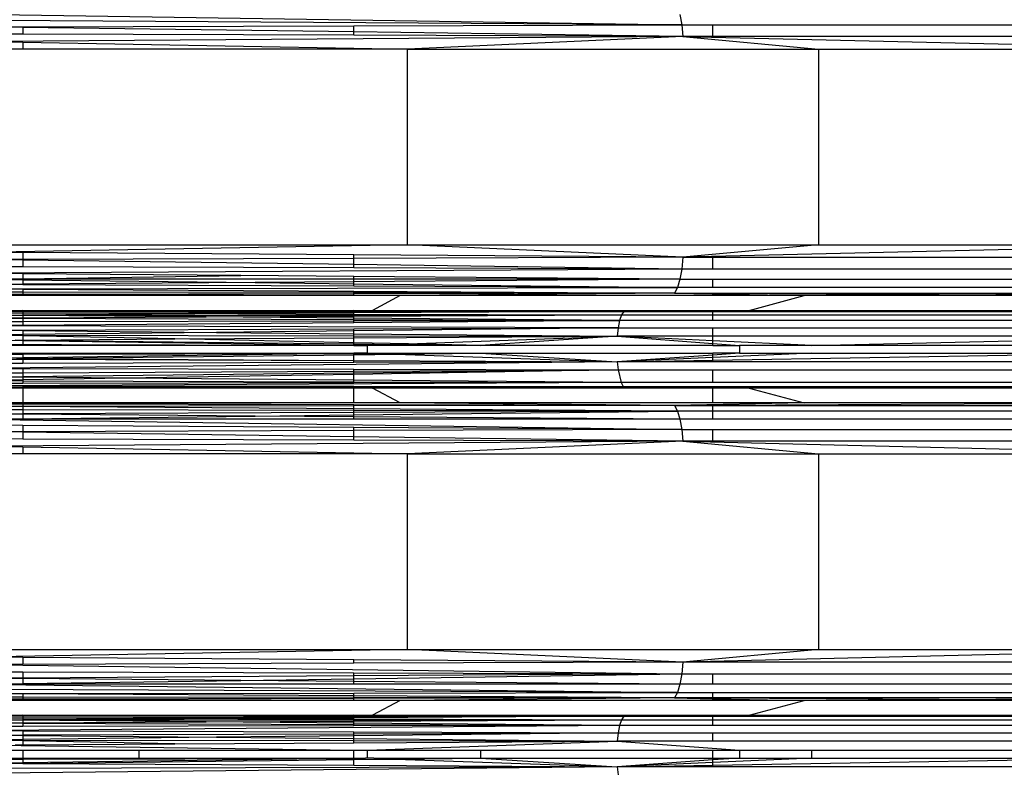
# Model space of a CAD drawing. Units: millimetres. Extents: x 46178 to 55066, y 24450 to 31759.
# Drawn here: x 51047 to 51162, y 27593 to 27681 of the extents above; entities that cross this region are included whole.
import ezdxf

# ---------------------------------------------------------------- set-up
doc = ezdxf.new("R2010")
doc.units = ezdxf.units.MM
doc.layers.add('Strefa bezpieczna', color=8, linetype='Continuous')
doc.dimstyles.get("Standard").update_dxf_attribs({"dimtxt": 180, "dimasz": 200, "dimexe": 0.18, "dimexo": 0.0625, "dimgap": 200, "dimtad": 0, "dimtih": 1, "dimtoh": 1, "dimlfac": 0.001, "dimzin": 0, "dimdsep": 46, "dimtxsty": 'Standard', "dimcen": 0.09, "dimse1": 1, "dimse2": 1, "dimadec": 0, "dimazin": 0, "dimtfac": 1, "dimtdec": 4, "dimtofl": 0, "dimtmove": 0, "dimatfit": 3, "dimfxl": 0, "dimtolj": 1, "dimtzin": 0, "dimarcsym": 0})

# ---------------------------------------------------------------- blocks, each defined once
blk = doc.blocks.new('*D1')
at = {"layer": 'Defpoints', "color": 0}
for p in [(55065.94, 31640.75), (55065.94, 29409.8), (47819.3, 27329.8)]:
    blk.add_point(p, dxfattribs=at)
at = {"layer": 'Strefa bezpieczna', "color": 0, "lineweight": -2}
for p, q in [((48019.3, 31640.75), (50972.62, 31640.75)), ((54865.94, 31640.75), (51912.62, 31640.75))]:
    blk.add_line(p, q, dxfattribs=at)
at = {"layer": 'Strefa bezpieczna', "color": 0}
for points in [[(48019.3, 31674.09), (48019.3, 31607.42), (47819.3, 31640.75)], [(54865.94, 31674.09), (54865.94, 31607.42), (55065.94, 31640.75)]]:
    blk.add_solid(points, dxfattribs=at)
at = {"layer": 'Strefa bezpieczna', "color": 0, "insert": (51442.62, 31640.75), "char_height": 180, "attachment_point": 5}
blk.add_mtext('\\A1;7.25', dxfattribs=at)
blk = doc.blocks.new('*D2')
at = {"layer": 'Defpoints', "color": 0}
for p in [(53565.94, 30962.83), (53565.94, 28909.8), (49315.3, 26826.77)]:
    blk.add_point(p, dxfattribs=at)
at = {"layer": 'Strefa bezpieczna', "color": 0, "lineweight": -2}
for p, q in [((49515.3, 30962.83), (50970.62, 30962.83)), ((53365.94, 30962.83), (51910.62, 30962.83))]:
    blk.add_line(p, q, dxfattribs=at)
at = {"layer": 'Strefa bezpieczna', "color": 0}
for points in [[(49515.3, 30996.17), (49515.3, 30929.5), (49315.3, 30962.83)], [(53365.94, 30996.17), (53365.94, 30929.5), (53565.94, 30962.83)]]:
    blk.add_solid(points, dxfattribs=at)
at = {"layer": 'Strefa bezpieczna', "color": 0, "insert": (51440.62, 30962.83), "char_height": 180, "attachment_point": 5}
blk.add_mtext('\\A1;4.25', dxfattribs=at)

msp = doc.modelspace()

# ---------------------------------------------------------------- linework, layer by layer
for p, q in [((51042.936, 27681.727), (51124.277, 27680.524)), ((51124.277, 27680.524), (51042.936, 27681.03)), ((51124.054, 27681.727), (51124.277, 27680.524)), ((51042.936, 27680.26), (51047.256, 27680.274)), ((51047.256, 27680.201), (51042.936, 27680.26)), ((51047.256, 27680.274), (51085.956, 27680.399)), ((51047.256, 27680.274), (51047.256, 27680.201)), ((51047.256, 27680.201), (51047.256, 27679.417)), ((51085.956, 27679.672), (51047.256, 27680.201)), ((51085.956, 27680.399), (51124.277, 27680.524)), ((51085.956, 27679.672), (51085.956, 27680.399)), ((51085.956, 27679.282), (51085.956, 27679.672)), ((51124.417, 27679.147), (51085.956, 27679.672)), ((51124.277, 27680.524), (51124.417, 27679.147)), ((51124.277, 27680.524), (51127.916, 27680.524)), ((51127.916, 27679.147), (51127.916, 27680.524)), ((51127.916, 27680.524), (51167.784, 27680.524)), ((51047.256, 27679.417), (51042.936, 27679.432)), ((51124.417, 27679.147), (51042.936, 27678.566)), ((51042.936, 27678.566), (51047.256, 27678.488)), ((51085.956, 27679.282), (51047.256, 27679.417)), ((51047.256, 27678.488), (51047.256, 27677.68)), ((51047.256, 27678.488), (51085.956, 27677.793)), ((51124.417, 27679.147), (51085.956, 27679.282)), ((51124.417, 27679.147), (51092.213, 27677.68)), ((51124.417, 27679.147), (51185.943, 27677.68)), ((51124.417, 27679.147), (51140.277, 27677.68)), ((51127.916, 27679.147), (51124.417, 27679.147)), ((51167.784, 27679.147), (51127.916, 27679.147)), ((51047.256, 27677.68), (51042.936, 27677.68)), ((51085.956, 27677.68), (51047.256, 27677.68)), ((51085.956, 27677.68), (51085.956, 27677.793)), ((51085.956, 27677.793), (51092.213, 27677.68)), ((51092.213, 27677.68), (51085.956, 27677.68)), ((51092.213, 27677.68), (51140.277, 27677.68)), ((51092.213, 27654.812), (51092.213, 27677.68)), ((51140.277, 27677.68), (51185.943, 27677.68)), ((51140.277, 27677.68), (51140.277, 27654.812)), ((51042.936, 27654.812), (51092.213, 27654.812)), ((51092.213, 27654.812), (51042.936, 27653.926)), ((51092.213, 27654.812), (51140.277, 27654.812)), ((51124.417, 27653.346), (51092.213, 27654.812)), ((51185.943, 27654.812), (51124.417, 27653.346)), ((51140.277, 27654.812), (51124.417, 27653.346)), ((51140.277, 27654.812), (51185.943, 27654.812)), ((51047.256, 27653.896), (51042.936, 27653.926)), ((51047.256, 27653.896), (51047.256, 27653.075)), ((51085.956, 27653.62), (51047.256, 27653.896)), ((51085.956, 27653.211), (51047.256, 27653.075)), ((51085.956, 27653.211), (51085.956, 27653.62)), ((51124.417, 27653.346), (51085.956, 27653.62)), ((51124.417, 27653.346), (51085.956, 27653.211)), ((51085.956, 27652.483), (51085.956, 27653.211)), ((51124.417, 27653.346), (51124.277, 27651.969)), ((51124.417, 27653.346), (51127.916, 27653.346)), ((51127.916, 27651.969), (51127.916, 27653.346)), ((51127.916, 27653.346), (51167.784, 27653.346)), ((51047.256, 27653.075), (51042.936, 27653.06)), ((51047.256, 27653.002), (51042.936, 27653.06)), ((51047.256, 27652.219), (51042.936, 27652.233)), ((51047.256, 27653.075), (51047.256, 27653.002)), ((51047.256, 27653.002), (51047.256, 27652.219)), ((51085.956, 27652.483), (51047.256, 27653.002)), ((51085.956, 27652.093), (51047.256, 27652.219)), ((51085.956, 27652.093), (51085.956, 27652.483)), ((51124.277, 27651.969), (51085.956, 27652.483)), ((51124.277, 27651.969), (51085.956, 27652.093)), ((51124.277, 27651.969), (51042.936, 27651.462)), ((51047.256, 27651.425), (51042.936, 27651.462)), ((51042.936, 27650.766), (51047.256, 27650.829)), ((51047.256, 27651.425), (51047.256, 27650.829)), ((51072.732, 27651.206), (51047.256, 27651.425)), ((51047.256, 27650.829), (51072.732, 27651.206)), ((51047.256, 27650.829), (51047.256, 27650.766)), ((51085.956, 27651.093), (51072.732, 27651.206)), ((51124.054, 27650.766), (51085.956, 27651.093)), ((51085.956, 27650.766), (51085.956, 27651.093)), ((51124.277, 27651.969), (51124.054, 27650.766)), ((51127.916, 27651.969), (51124.277, 27651.969)), ((51167.784, 27651.969), (51127.916, 27651.969)), ((51047.256, 27650.766), (51042.936, 27650.766)), ((51042.936, 27650.766), (51047.256, 27650.714)), ((51047.256, 27650.191), (51042.936, 27650.158)), ((51047.256, 27650.14), (51042.936, 27650.158)), ((51042.936, 27649.654), (51123.761, 27649.81)), ((51085.956, 27650.766), (51047.256, 27650.766)), ((51047.256, 27650.766), (51047.256, 27650.714)), ((51047.256, 27650.714), (51047.256, 27650.191)), ((51047.256, 27650.714), (51074.383, 27650.394)), ((51074.383, 27650.394), (51047.256, 27650.191)), ((51047.256, 27650.191), (51047.256, 27650.14)), ((51085.956, 27649.973), (51047.256, 27650.14)), ((51085.956, 27650.48), (51074.383, 27650.394)), ((51074.383, 27650.394), (51085.956, 27650.257)), ((51124.054, 27650.766), (51085.956, 27650.48)), ((51085.956, 27650.48), (51085.956, 27650.766)), ((51124.054, 27650.766), (51085.956, 27650.766)), ((51085.956, 27650.257), (51085.956, 27650.48)), ((51085.956, 27649.973), (51085.956, 27650.257)), ((51085.956, 27650.257), (51123.761, 27649.81)), ((51123.761, 27649.81), (51085.956, 27649.973)), ((51123.761, 27649.81), (51123.416, 27649.16)), ((51124.054, 27650.766), (51123.761, 27649.81)), ((51127.916, 27649.81), (51123.761, 27649.81)), ((51124.054, 27650.766), (51127.916, 27650.766)), ((51127.916, 27649.81), (51127.916, 27650.766)), ((51127.916, 27650.766), (51167.784, 27650.766)), ((51167.784, 27649.81), (51127.916, 27649.81)), ((51042.936, 27649.654), (51047.256, 27649.628)), ((51047.256, 27649.258), (51042.936, 27649.264)), ((51047.256, 27648.983), (51042.936, 27648.996)), ((51047.256, 27648.856), (51042.936, 27648.856)), ((51047.256, 27649.628), (51047.256, 27649.258)), ((51047.256, 27649.628), (51085.956, 27649.39)), ((51047.256, 27649.258), (51047.256, 27648.983)), ((51085.956, 27649.208), (51047.256, 27649.258)), ((51085.956, 27649.084), (51047.256, 27648.983)), ((51047.256, 27648.983), (51047.256, 27648.856)), ((51085.956, 27648.856), (51047.256, 27648.983)), ((51085.956, 27648.856), (51047.256, 27648.856)), ((51085.956, 27649.208), (51085.956, 27649.39)), ((51085.956, 27649.39), (51123.416, 27649.16)), ((51085.956, 27649.084), (51085.956, 27649.208)), ((51123.416, 27649.16), (51085.956, 27649.208)), ((51123.416, 27649.16), (51085.956, 27649.084)), ((51085.956, 27648.856), (51085.956, 27649.084)), ((51091.352, 27648.856), (51085.956, 27648.856)), ((51091.352, 27648.856), (51088.11, 27647.136)), ((51123.416, 27649.16), (51091.352, 27648.856)), ((51127.916, 27648.856), (51091.352, 27648.856)), ((51123.416, 27649.16), (51127.916, 27649.16)), ((51123.416, 27649.16), (51127.916, 27649.07)), ((51127.916, 27649.07), (51127.916, 27649.16)), ((51127.916, 27649.16), (51167.784, 27649.16)), ((51127.916, 27649.16), (51160.975, 27648.97)), ((51127.916, 27648.856), (51127.916, 27649.07)), ((51127.916, 27649.07), (51138.576, 27648.856)), ((51138.576, 27648.856), (51127.916, 27648.856)), ((51132.172, 27647.136), (51138.576, 27648.856)), ((51160.975, 27648.97), (51138.576, 27648.856)), ((51167.784, 27648.856), (51138.576, 27648.856)), ((51167.784, 27649.005), (51160.975, 27648.97)), ((51160.975, 27648.97), (51167.784, 27648.936)), ((51042.936, 27647.136), (51047.256, 27647.136)), ((51042.936, 27647.041), (51047.256, 27647.05)), ((51042.936, 27646.857), (51047.256, 27646.842)), ((51042.936, 27646.589), (51047.256, 27646.59)), ((51047.256, 27646.552), (51042.936, 27646.589)), ((51042.936, 27646.243), (51047.256, 27646.264)), ((51042.936, 27646.243), (51047.256, 27646.226)), ((51047.256, 27647.136), (51085.956, 27647.136)), ((51068.092, 27647.094), (51047.256, 27647.136)), ((51047.256, 27647.136), (51047.256, 27647.05)), ((51068.092, 27647.094), (51047.256, 27647.05)), ((51047.256, 27647.05), (51085.956, 27647.023)), ((51047.256, 27647.05), (51047.256, 27646.842)), ((51047.256, 27646.842), (51085.956, 27646.946)), ((51047.256, 27646.842), (51072.373, 27646.756)), ((51047.256, 27646.842), (51047.256, 27646.59)), ((51072.373, 27646.756), (51047.256, 27646.59)), ((51047.256, 27646.59), (51085.956, 27646.596)), ((51047.256, 27646.59), (51047.256, 27646.552)), ((51068.656, 27646.367), (51047.256, 27646.552)), ((51047.256, 27646.552), (51047.256, 27646.264)), ((51047.256, 27646.264), (51068.656, 27646.367)), ((51047.256, 27646.264), (51047.256, 27646.226)), ((51047.256, 27646.226), (51085.956, 27646.073)), ((51047.256, 27646.226), (51047.256, 27645.834)), ((51085.956, 27647.136), (51068.092, 27647.094)), ((51085.956, 27647.064), (51068.092, 27647.094)), ((51068.656, 27646.367), (51085.956, 27646.45)), ((51085.956, 27646.218), (51068.656, 27646.367)), ((51085.956, 27646.832), (51072.373, 27646.756)), ((51072.373, 27646.756), (51085.956, 27646.709)), ((51085.956, 27647.136), (51088.11, 27647.136)), ((51085.956, 27647.064), (51085.956, 27647.136)), ((51117.489, 27647.011), (51085.956, 27647.064)), ((51085.956, 27647.023), (51085.956, 27647.064)), ((51085.956, 27647.023), (51117.489, 27647.011)), ((51085.956, 27646.946), (51085.956, 27647.023)), ((51085.956, 27646.946), (51117.489, 27647.011)), ((51117.489, 27647.011), (51085.956, 27646.832)), ((51085.956, 27646.832), (51085.956, 27646.946)), ((51085.956, 27646.709), (51085.956, 27646.832)), ((51085.956, 27646.709), (51117.232, 27646.601)), ((51085.956, 27646.596), (51085.956, 27646.709)), ((51085.956, 27646.596), (51117.232, 27646.601)), ((51085.956, 27646.45), (51117.232, 27646.601)), ((51085.956, 27646.45), (51085.956, 27646.596)), ((51085.956, 27646.218), (51085.956, 27646.45)), ((51088.11, 27647.136), (51117.489, 27647.011)), ((51088.11, 27647.136), (51127.916, 27647.136)), ((51117.232, 27646.601), (51117.012, 27645.95)), ((51117.489, 27647.011), (51117.232, 27646.601)), ((51117.232, 27646.601), (51127.916, 27646.601)), ((51127.916, 27647.1), (51117.489, 27647.011)), ((51117.489, 27647.011), (51127.916, 27647.011)), ((51127.916, 27647.136), (51132.172, 27647.136)), ((51132.172, 27647.136), (51127.916, 27647.1)), ((51127.916, 27647.1), (51127.916, 27647.136)), ((51127.916, 27647.011), (51127.916, 27647.1)), ((51127.916, 27646.601), (51127.916, 27647.011)), ((51127.916, 27647.011), (51167.784, 27647.011)), ((51127.916, 27645.95), (51127.916, 27646.601)), ((51127.916, 27646.601), (51167.784, 27646.601)), ((51132.172, 27647.136), (51167.784, 27647.136)), ((51042.936, 27645.827), (51047.256, 27645.834)), ((51047.256, 27645.384), (51042.936, 27645.349)), ((51116.842, 27645.1), (51042.936, 27645.349)), ((51047.256, 27645.834), (51085.956, 27645.898)), ((51047.256, 27645.834), (51047.256, 27645.384)), ((51085.956, 27645.698), (51047.256, 27645.384)), ((51085.956, 27646.073), (51085.956, 27646.218)), ((51117.012, 27645.95), (51085.956, 27646.218)), ((51085.956, 27646.073), (51117.012, 27645.95)), ((51085.956, 27645.898), (51085.956, 27646.073)), ((51117.012, 27645.95), (51085.956, 27645.698)), ((51085.956, 27645.898), (51117.012, 27645.95)), ((51085.956, 27645.698), (51085.956, 27645.898)), ((51085.956, 27644.983), (51116.842, 27645.1)), ((51116.842, 27645.1), (51085.956, 27644.746)), ((51116.842, 27645.1), (51116.736, 27644.111)), ((51117.012, 27645.95), (51116.842, 27645.1)), ((51116.842, 27645.1), (51127.916, 27645.1)), ((51127.916, 27645.95), (51117.012, 27645.95)), ((51167.784, 27645.95), (51127.916, 27645.95)), ((51127.916, 27644.111), (51127.916, 27645.1)), ((51127.916, 27645.1), (51167.784, 27645.1)), ((51042.936, 27644.82), (51047.256, 27644.836)), ((51042.936, 27644.82), (51047.256, 27644.779)), ((51047.256, 27644.302), (51042.936, 27644.252)), ((51042.936, 27644.252), (51047.256, 27644.244)), ((51047.256, 27644.162), (51042.936, 27644.252)), ((51047.256, 27644.836), (51085.956, 27644.983)), ((51047.256, 27644.836), (51047.256, 27644.779)), ((51047.256, 27644.779), (51069.874, 27644.561)), ((51047.256, 27644.779), (51047.256, 27644.302)), ((51069.874, 27644.561), (51047.256, 27644.302)), ((51047.256, 27644.302), (51047.256, 27644.244)), ((51047.256, 27644.244), (51085.956, 27644.17)), ((51047.256, 27644.244), (51047.256, 27644.162)), ((51064.994, 27643.794), (51047.256, 27644.162)), ((51047.256, 27644.162), (51047.256, 27643.668)), ((51064.994, 27643.794), (51085.956, 27643.922)), ((51085.956, 27644.746), (51069.874, 27644.561)), ((51069.874, 27644.561), (51085.956, 27644.407)), ((51085.956, 27644.746), (51085.956, 27644.983)), ((51085.956, 27644.407), (51085.956, 27644.746)), ((51085.956, 27644.17), (51085.956, 27644.407)), ((51085.956, 27644.407), (51116.736, 27644.111)), ((51085.956, 27644.17), (51116.736, 27644.111)), ((51085.956, 27643.922), (51085.956, 27644.17)), ((51085.956, 27643.922), (51116.736, 27644.111)), ((51085.956, 27643.358), (51085.956, 27643.922)), ((51092.33, 27643.225), (51116.736, 27644.111)), ((51116.736, 27644.111), (51100.731, 27643.05)), ((51127.916, 27644.111), (51116.736, 27644.111)), ((51127.916, 27643.59), (51116.736, 27644.111)), ((51116.736, 27644.111), (51127.916, 27643.28)), ((51127.916, 27643.59), (51127.916, 27644.111)), ((51167.784, 27644.111), (51127.916, 27644.111)), ((51042.936, 27643.658), (51047.256, 27643.599)), ((51042.936, 27643.172), (51047.256, 27643.143)), ((51047.256, 27643.05), (51042.936, 27643.05)), ((51046.34, 27643.679), (51047.256, 27643.668)), ((51047.256, 27643.668), (51064.994, 27643.794)), ((51047.256, 27643.668), (51085.956, 27643.221)), ((51047.256, 27643.668), (51047.256, 27643.599)), ((51047.256, 27643.599), (51085.1, 27643.083)), ((51047.256, 27643.599), (51047.256, 27643.143)), ((51060.831, 27643.05), (51047.256, 27643.143)), ((51047.256, 27643.143), (51047.256, 27643.05)), ((51047.256, 27643.143), (51085.1, 27643.083)), ((51060.831, 27643.05), (51047.256, 27643.05)), ((51085.956, 27643.05), (51060.831, 27643.05)), ((51085.956, 27643.358), (51064.994, 27643.794)), ((51085.1, 27643.083), (51085.956, 27643.081)), ((51085.1, 27643.083), (51085.956, 27643.05)), ((51085.956, 27643.221), (51085.956, 27643.358)), ((51092.33, 27643.225), (51085.956, 27643.358)), ((51085.956, 27643.081), (51085.956, 27643.221)), ((51085.956, 27643.221), (51090.709, 27643.166)), ((51085.956, 27643.05), (51085.956, 27643.081)), ((51085.956, 27643.081), (51088.245, 27643.077)), ((51085.956, 27643.05), (51087.52, 27643.05)), ((51087.52, 27643.05), (51088.245, 27643.077)), ((51087.52, 27642.129), (51087.52, 27643.05)), ((51100.731, 27643.05), (51087.52, 27643.05)), ((51088.245, 27643.077), (51090.709, 27643.166)), ((51088.245, 27643.077), (51100.731, 27643.05)), ((51090.709, 27643.166), (51092.33, 27643.225)), ((51090.709, 27643.166), (51100.731, 27643.05)), ((51100.731, 27643.05), (51092.33, 27643.225)), ((51127.916, 27643.05), (51100.731, 27643.05)), ((51139.476, 27643.05), (51127.916, 27643.59)), ((51127.916, 27643.28), (51127.916, 27643.59)), ((51127.916, 27643.28), (51131.006, 27643.05)), ((51127.916, 27643.05), (51127.916, 27643.28)), ((51127.916, 27643.05), (51131.006, 27643.05)), ((51131.006, 27643.05), (51131.006, 27642.129)), ((51139.476, 27643.05), (51131.006, 27643.05)), ((51139.476, 27643.05), (51167.784, 27643.703)), ((51167.784, 27643.05), (51139.476, 27643.05)), ((51042.936, 27642.129), (51047.256, 27642.129)), ((51042.936, 27642.007), (51047.256, 27642.016)), ((51047.256, 27642.129), (51047.256, 27642.016)), ((51047.256, 27642.129), (51085.956, 27642.129)), ((51047.256, 27642.016), (51085.1, 27642.096)), ((51085.1, 27642.096), (51047.256, 27641.58)), ((51047.256, 27642.016), (51047.256, 27641.58)), ((51047.256, 27641.498), (51085.956, 27641.958)), ((51085.1, 27642.096), (51085.956, 27642.098)), ((51087.52, 27642.129), (51085.956, 27642.129)), ((51085.956, 27642.098), (51085.956, 27642.129)), ((51087.52, 27642.129), (51085.956, 27642.098)), ((51085.956, 27642.098), (51088.283, 27642.103)), ((51085.956, 27641.958), (51085.956, 27642.098)), ((51085.956, 27641.958), (51090.839, 27642.015)), ((51085.956, 27641.264), (51085.956, 27641.958)), ((51087.52, 27642.129), (51100.731, 27642.129)), ((51087.52, 27642.129), (51088.283, 27642.103)), ((51088.283, 27642.103), (51100.731, 27642.129)), ((51088.283, 27642.103), (51090.839, 27642.015)), ((51090.839, 27642.015), (51100.731, 27642.129)), ((51090.839, 27642.015), (51116.732, 27641.123)), ((51100.731, 27642.129), (51116.732, 27641.123)), ((51100.731, 27642.129), (51127.916, 27642.129)), ((51127.916, 27641.911), (51116.732, 27641.123)), ((51127.916, 27641.618), (51116.732, 27641.123)), ((51139.476, 27642.129), (51127.916, 27641.618)), ((51131.006, 27642.129), (51127.916, 27641.911)), ((51131.006, 27642.129), (51127.916, 27642.129)), ((51127.916, 27641.911), (51127.916, 27642.129)), ((51127.916, 27641.312), (51167.784, 27641.985)), ((51127.916, 27641.618), (51127.916, 27641.911)), ((51127.916, 27641.312), (51127.916, 27641.618)), ((51131.006, 27642.129), (51139.476, 27642.129)), ((51139.476, 27642.129), (51167.784, 27642.129)), ((51047.256, 27641.58), (51042.936, 27641.521)), ((51042.936, 27641.461), (51047.256, 27641.441)), ((51116.732, 27641.123), (51042.936, 27640.359)), ((51047.256, 27640.939), (51042.936, 27640.927)), ((51046.489, 27641.502), (51047.256, 27641.498)), ((51047.256, 27641.58), (51047.256, 27641.498)), ((51047.256, 27641.498), (51047.256, 27641.441)), ((51047.256, 27641.498), (51085.956, 27641.264)), ((51047.256, 27641.441), (51047.256, 27640.939)), ((51047.256, 27641.441), (51085.956, 27641.264)), ((51085.956, 27641.041), (51047.256, 27640.939)), ((51085.956, 27641.041), (51085.956, 27641.264)), ((51085.956, 27641.264), (51116.732, 27641.123)), ((51116.732, 27641.123), (51085.956, 27641.041)), ((51116.732, 27641.123), (51127.916, 27641.312)), ((51116.732, 27641.123), (51116.828, 27640.178)), ((51127.916, 27641.123), (51116.732, 27641.123)), ((51127.916, 27641.123), (51127.916, 27641.312)), ((51167.784, 27641.123), (51127.916, 27641.123)), ((51042.936, 27640.359), (51047.256, 27640.349)), ((51042.936, 27639.831), (51047.256, 27639.851)), ((51042.936, 27639.353), (51047.256, 27639.401)), ((51047.256, 27639.315), (51042.936, 27639.353)), ((51047.256, 27640.349), (51085.956, 27640.254)), ((51047.256, 27640.349), (51047.256, 27639.851)), ((51047.256, 27639.851), (51085.956, 27640.033)), ((51047.256, 27639.851), (51047.256, 27639.401)), ((51047.256, 27639.401), (51085.956, 27639.833)), ((51047.256, 27639.401), (51047.256, 27639.315)), ((51059.184, 27639.209), (51047.256, 27639.315)), ((51047.256, 27639.315), (51047.256, 27639.009)), ((51085.956, 27639.659), (51059.184, 27639.209)), ((51085.956, 27640.254), (51116.828, 27640.178)), ((51085.956, 27640.033), (51085.956, 27640.254)), ((51085.956, 27639.833), (51116.828, 27640.178)), ((51085.956, 27640.033), (51116.828, 27640.178)), ((51116.828, 27640.178), (51085.956, 27639.659)), ((51085.956, 27639.833), (51085.956, 27640.033)), ((51085.956, 27639.659), (51085.956, 27639.833)), ((51085.956, 27638.973), (51085.956, 27639.659)), ((51116.828, 27640.178), (51117.182, 27638.697)), ((51116.828, 27640.178), (51127.916, 27640.178)), ((51127.916, 27638.697), (51127.916, 27640.178)), ((51127.916, 27640.178), (51167.784, 27640.178)), ((51047.256, 27639.009), (51042.936, 27638.936)), ((51042.936, 27638.936), (51047.256, 27638.922)), ((51117.182, 27638.697), (51042.936, 27638.322)), ((51047.256, 27638.597), (51042.936, 27638.59)), ((51042.936, 27638.322), (51047.256, 27638.318)), ((51059.184, 27639.209), (51047.256, 27639.009)), ((51047.256, 27639.009), (51047.256, 27638.922)), ((51047.256, 27638.922), (51047.256, 27638.597)), ((51047.256, 27638.922), (51085.956, 27638.798)), ((51085.956, 27638.652), (51047.256, 27638.597)), ((51047.256, 27638.318), (51047.256, 27638.145)), ((51047.256, 27638.318), (51085.956, 27638.282)), ((51047.256, 27638.145), (51085.956, 27638.204)), ((51085.956, 27638.973), (51059.184, 27639.209)), ((51085.956, 27638.798), (51085.956, 27638.973)), ((51117.182, 27638.697), (51085.956, 27638.973)), ((51085.956, 27638.652), (51085.956, 27638.798)), ((51085.956, 27638.798), (51117.182, 27638.697)), ((51117.182, 27638.697), (51085.956, 27638.652)), ((51085.956, 27638.204), (51085.956, 27638.282)), ((51085.956, 27638.282), (51117.419, 27638.252)), ((51085.956, 27638.204), (51117.419, 27638.252)), ((51085.956, 27638.048), (51085.956, 27638.204)), ((51088.11, 27638.043), (51117.419, 27638.252)), ((51117.182, 27638.697), (51117.419, 27638.252)), ((51127.916, 27638.697), (51117.182, 27638.697)), ((51117.419, 27638.252), (51127.916, 27638.103)), ((51117.419, 27638.252), (51127.916, 27638.252)), ((51167.784, 27638.697), (51127.916, 27638.697)), ((51127.916, 27638.103), (51127.916, 27638.252)), ((51127.916, 27638.252), (51167.784, 27638.252)), ((51042.936, 27638.139), (51047.256, 27638.145)), ((51047.256, 27638.043), (51042.936, 27638.043)), ((51047.256, 27638.145), (51047.256, 27638.043)), ((51085.956, 27638.048), (51047.256, 27638.145)), ((51085.956, 27638.048), (51047.256, 27638.043)), ((51047.256, 27638.043), (51047.256, 27636.323)), ((51085.956, 27636.323), (51085.956, 27638.048)), ((51088.11, 27638.043), (51085.956, 27638.048)), ((51091.352, 27636.323), (51088.11, 27638.043)), ((51127.916, 27638.043), (51088.11, 27638.043)), ((51127.916, 27638.103), (51132.172, 27638.043)), ((51127.916, 27638.043), (51127.916, 27638.103)), ((51127.916, 27636.323), (51127.916, 27638.043)), ((51132.172, 27638.043), (51127.916, 27638.043)), ((51132.172, 27638.043), (51138.576, 27636.323)), ((51167.784, 27638.043), (51132.172, 27638.043)), ((51047.256, 27636.323), (51042.936, 27636.323)), ((51047.256, 27636.196), (51042.936, 27636.184)), ((51047.256, 27635.921), (51042.936, 27635.916)), ((51047.256, 27635.887), (51042.936, 27635.916)), ((51085.956, 27636.323), (51047.256, 27636.323)), ((51085.956, 27636.323), (51047.256, 27636.196)), ((51085.956, 27636.096), (51047.256, 27636.196)), ((51047.256, 27636.196), (51047.256, 27635.921)), ((51085.956, 27635.971), (51047.256, 27635.921)), ((51047.256, 27635.921), (51047.256, 27635.887)), ((51085.956, 27635.625), (51047.256, 27635.887)), ((51047.256, 27635.887), (51047.256, 27635.517)), ((51091.352, 27636.323), (51085.956, 27636.323)), ((51085.956, 27635.971), (51085.956, 27636.096)), ((51123.416, 27636.019), (51085.956, 27636.096)), ((51123.416, 27636.019), (51085.956, 27635.971)), ((51085.956, 27635.625), (51085.956, 27635.971)), ((51123.416, 27636.019), (51091.352, 27636.323)), ((51127.916, 27636.323), (51091.352, 27636.323)), ((51138.576, 27636.323), (51123.416, 27636.019)), ((51123.416, 27636.019), (51123.761, 27635.369)), ((51123.416, 27636.019), (51127.916, 27636.019)), ((51138.576, 27636.323), (51127.916, 27636.323)), ((51183.445, 27636.323), (51127.916, 27636.019)), ((51127.916, 27635.369), (51127.916, 27636.019)), ((51127.916, 27636.019), (51167.784, 27636.019)), ((51167.784, 27636.323), (51138.576, 27636.323)), ((51047.256, 27635.517), (51042.936, 27635.525)), ((51047.256, 27635.04), (51042.936, 27635.021)), ((51047.256, 27634.989), (51042.936, 27635.021)), ((51085.956, 27635.442), (51047.256, 27635.517)), ((51047.256, 27635.517), (51047.256, 27635.04)), ((51085.956, 27635.206), (51047.256, 27635.04)), ((51047.256, 27635.04), (51047.256, 27634.989)), ((51047.256, 27634.989), (51047.256, 27634.465)), ((51074.383, 27634.786), (51047.256, 27634.989)), ((51047.256, 27634.465), (51074.383, 27634.786)), ((51074.383, 27634.786), (51085.956, 27634.922)), ((51085.956, 27634.699), (51074.383, 27634.786)), ((51123.761, 27635.369), (51085.956, 27635.625)), ((51085.956, 27635.442), (51085.956, 27635.625)), ((51123.761, 27635.369), (51085.956, 27635.442)), ((51085.956, 27635.206), (51085.956, 27635.442)), ((51123.761, 27635.369), (51085.956, 27635.206)), ((51085.956, 27634.922), (51123.761, 27635.369)), ((51085.956, 27634.922), (51085.956, 27635.206)), ((51085.956, 27634.699), (51085.956, 27634.922)), ((51123.761, 27635.369), (51124.054, 27634.414)), ((51127.916, 27635.369), (51123.761, 27635.369)), ((51127.916, 27634.414), (51127.916, 27635.369)), ((51167.784, 27635.369), (51127.916, 27635.369)), ((51042.936, 27634.414), (51047.256, 27634.465)), ((51042.936, 27634.414), (51124.277, 27633.211)), ((51047.256, 27634.414), (51042.936, 27634.414)), ((51047.256, 27633.69), (51042.936, 27633.717)), ((51047.256, 27634.465), (51047.256, 27634.414)), ((51085.956, 27634.414), (51047.256, 27634.414)), ((51047.256, 27633.69), (51047.256, 27632.961)), ((51085.956, 27633.449), (51047.256, 27633.69)), ((51124.054, 27634.414), (51085.956, 27634.699)), ((51085.956, 27634.414), (51085.956, 27634.699)), ((51124.054, 27634.414), (51085.956, 27634.414)), ((51124.054, 27634.414), (51124.277, 27633.211)), ((51127.916, 27634.414), (51124.054, 27634.414)), ((51167.784, 27634.414), (51127.916, 27634.414)), ((51047.256, 27632.961), (51042.936, 27632.947)), ((51047.256, 27632.888), (51042.936, 27632.947)), ((51085.956, 27633.086), (51047.256, 27632.961)), ((51047.256, 27632.961), (51047.256, 27632.888)), ((51047.256, 27632.888), (51047.256, 27632.104)), ((51085.956, 27632.359), (51047.256, 27632.888)), ((51085.956, 27633.086), (51085.956, 27633.449)), ((51124.277, 27633.211), (51085.956, 27633.449)), ((51124.277, 27633.211), (51085.956, 27633.086)), ((51085.956, 27632.359), (51085.956, 27633.086)), ((51124.277, 27633.211), (51124.417, 27631.834)), ((51124.277, 27633.211), (51127.916, 27633.211)), ((51127.916, 27631.834), (51127.916, 27633.211)), ((51127.916, 27633.211), (51167.784, 27633.211)), ((51047.256, 27632.104), (51042.936, 27632.119)), ((51124.417, 27631.834), (51042.936, 27631.253)), ((51085.956, 27631.969), (51047.256, 27632.104)), ((51085.956, 27631.969), (51085.956, 27632.359)), ((51124.417, 27631.834), (51085.956, 27632.359)), ((51124.417, 27631.834), (51085.956, 27631.969)), ((51124.417, 27631.834), (51092.213, 27630.367)), ((51124.417, 27631.834), (51185.943, 27630.367)), ((51124.417, 27631.834), (51140.277, 27630.367)), ((51127.916, 27631.834), (51124.417, 27631.834)), ((51167.784, 27631.834), (51127.916, 27631.834)), ((51042.936, 27631.253), (51047.256, 27631.175)), ((51047.256, 27630.367), (51042.936, 27630.367)), ((51047.256, 27631.175), (51047.256, 27630.367)), ((51047.256, 27631.175), (51085.956, 27630.48)), ((51085.956, 27630.367), (51047.256, 27630.367)), ((51085.956, 27630.367), (51085.956, 27630.48)), ((51085.956, 27630.48), (51092.213, 27630.367)), ((51092.213, 27630.367), (51085.956, 27630.367)), ((51092.213, 27630.367), (51140.277, 27630.367)), ((51092.213, 27607.499), (51092.213, 27630.367)), ((51140.277, 27630.367), (51185.943, 27630.367)), ((51140.277, 27630.367), (51140.277, 27607.499)), ((51042.936, 27607.499), (51092.213, 27607.499)), ((51092.213, 27607.499), (51042.936, 27606.613)), ((51092.213, 27607.499), (51140.277, 27607.499)), ((51124.417, 27606.032), (51092.213, 27607.499)), ((51185.943, 27607.499), (51124.417, 27606.032)), ((51140.277, 27607.499), (51124.417, 27606.032)), ((51140.277, 27607.499), (51185.943, 27607.499)), ((51047.256, 27606.583), (51042.936, 27606.613)), ((51047.256, 27606.583), (51047.256, 27605.762)), ((51085.956, 27606.307), (51047.256, 27606.583)), ((51085.956, 27605.898), (51085.956, 27606.307)), ((51124.417, 27606.032), (51085.956, 27606.307)), ((51124.417, 27606.032), (51085.956, 27605.898)), ((51124.417, 27606.032), (51124.277, 27604.656)), ((51200.344, 27606.032), (51124.417, 27606.032)), ((51047.256, 27605.762), (51042.936, 27605.747)), ((51042.936, 27605.747), (51124.277, 27604.656)), ((51042.936, 27604.92), (51047.256, 27604.906)), ((51085.956, 27605.898), (51047.256, 27605.762)), ((51047.256, 27604.906), (51047.256, 27604.176)), ((51047.256, 27604.906), (51085.956, 27604.78)), ((51047.256, 27604.176), (51042.936, 27604.149)), ((51047.256, 27604.112), (51042.936, 27604.149)), ((51085.956, 27604.417), (51047.256, 27604.176)), ((51047.256, 27604.176), (51047.256, 27604.112)), ((51072.732, 27603.893), (51047.256, 27604.112)), ((51047.256, 27604.112), (51047.256, 27603.516)), ((51047.256, 27603.516), (51072.732, 27603.893)), ((51072.732, 27603.893), (51085.956, 27604.089)), ((51085.956, 27603.78), (51072.732, 27603.893)), ((51085.956, 27604.417), (51085.956, 27604.78)), ((51085.956, 27604.78), (51124.277, 27604.656)), ((51124.277, 27604.656), (51085.956, 27604.417)), ((51085.956, 27604.089), (51124.277, 27604.656)), ((51085.956, 27604.089), (51085.956, 27604.417)), ((51085.956, 27603.78), (51085.956, 27604.089)), ((51085.956, 27603.452), (51085.956, 27603.78)), ((51124.054, 27603.452), (51085.956, 27603.78)), ((51124.277, 27604.656), (51124.054, 27603.452)), ((51124.277, 27604.656), (51127.916, 27604.656)), ((51127.916, 27603.452), (51127.916, 27604.656)), ((51127.916, 27604.656), (51167.784, 27604.656)), ((51042.936, 27603.452), (51047.256, 27603.516)), ((51042.936, 27603.452), (51123.761, 27602.497)), ((51047.256, 27603.452), (51042.936, 27603.452)), ((51123.761, 27602.497), (51042.936, 27602.845)), ((51047.256, 27603.516), (51047.256, 27603.452)), ((51085.956, 27603.452), (51047.256, 27603.452)), ((51124.054, 27603.452), (51085.956, 27603.452)), ((51085.956, 27602.424), (51123.761, 27602.497)), ((51123.761, 27602.497), (51123.416, 27601.847)), ((51124.054, 27603.452), (51123.761, 27602.497)), ((51123.761, 27602.497), (51127.916, 27602.497)), ((51127.916, 27603.452), (51124.054, 27603.452)), ((51167.784, 27603.452), (51127.916, 27603.452)), ((51127.916, 27601.847), (51127.916, 27602.497)), ((51127.916, 27602.497), (51167.784, 27602.497)), ((51042.936, 27602.341), (51047.256, 27602.349)), ((51047.256, 27602.314), (51042.936, 27602.341)), ((51047.256, 27601.945), (51042.936, 27601.951)), ((51047.256, 27601.692), (51042.936, 27601.683)), ((51047.256, 27601.543), (51042.936, 27601.543)), ((51047.256, 27602.349), (51085.956, 27602.424)), ((51047.256, 27602.349), (51047.256, 27602.314)), ((51085.956, 27602.077), (51047.256, 27602.314)), ((51047.256, 27602.314), (51047.256, 27601.945)), ((51085.956, 27601.895), (51047.256, 27601.945)), ((51047.256, 27601.945), (51047.256, 27601.692)), ((51085.956, 27601.771), (51047.256, 27601.692)), ((51047.256, 27601.692), (51047.256, 27601.543)), ((51085.956, 27601.543), (51047.256, 27601.692)), ((51085.956, 27601.543), (51047.256, 27601.543)), ((51085.956, 27602.077), (51085.956, 27602.424)), ((51123.416, 27601.847), (51085.956, 27602.077)), ((51085.956, 27601.895), (51085.956, 27602.077)), ((51123.416, 27601.847), (51085.956, 27601.895)), ((51085.956, 27601.771), (51085.956, 27601.895)), ((51123.416, 27601.847), (51085.956, 27601.771)), ((51085.956, 27601.543), (51085.956, 27601.771)), ((51091.352, 27601.543), (51085.956, 27601.543)), ((51091.352, 27601.543), (51088.11, 27599.823)), ((51123.416, 27601.847), (51091.352, 27601.543)), ((51127.916, 27601.543), (51091.352, 27601.543)), ((51127.916, 27601.847), (51123.416, 27601.847)), ((51123.416, 27601.847), (51127.916, 27601.757)), ((51127.916, 27601.757), (51127.916, 27601.847)), ((51167.784, 27601.847), (51127.916, 27601.847)), ((51127.916, 27601.847), (51160.975, 27601.657)), ((51127.916, 27601.543), (51127.916, 27601.757)), ((51127.916, 27601.757), (51138.576, 27601.543)), ((51138.576, 27601.543), (51127.916, 27601.543)), ((51132.172, 27599.823), (51138.576, 27601.543)), ((51160.975, 27601.657), (51138.576, 27601.543)), ((51167.784, 27601.543), (51138.576, 27601.543)), ((51167.784, 27601.692), (51160.975, 27601.657)), ((51160.975, 27601.657), (51167.784, 27601.623)), ((51042.936, 27599.823), (51047.256, 27599.823)), ((51042.936, 27599.728), (51047.256, 27599.737)), ((51042.936, 27599.544), (51047.256, 27599.529)), ((51042.936, 27599.276), (51047.256, 27599.277)), ((51047.256, 27599.239), (51042.936, 27599.276)), ((51047.256, 27599.823), (51085.956, 27599.823)), ((51068.092, 27599.781), (51047.256, 27599.823)), ((51047.256, 27599.823), (51047.256, 27599.737)), ((51068.092, 27599.781), (51047.256, 27599.737)), ((51047.256, 27599.737), (51085.956, 27599.71)), ((51047.256, 27599.737), (51047.256, 27599.529)), ((51047.256, 27599.529), (51085.956, 27599.633)), ((51047.256, 27599.529), (51072.373, 27599.443)), ((51047.256, 27599.529), (51047.256, 27599.277)), ((51072.373, 27599.443), (51047.256, 27599.277)), ((51047.256, 27599.277), (51085.956, 27599.283)), ((51047.256, 27599.277), (51047.256, 27599.239)), ((51068.656, 27599.054), (51047.256, 27599.239)), ((51047.256, 27599.239), (51047.256, 27598.951)), ((51047.256, 27598.951), (51068.656, 27599.054)), ((51085.956, 27599.823), (51068.092, 27599.781)), ((51085.956, 27599.751), (51068.092, 27599.781)), ((51068.656, 27599.054), (51085.956, 27599.137)), ((51085.956, 27598.905), (51068.656, 27599.054)), ((51085.956, 27599.519), (51072.373, 27599.443)), ((51072.373, 27599.443), (51085.956, 27599.396)), ((51085.956, 27599.823), (51088.11, 27599.823)), ((51085.956, 27599.751), (51085.956, 27599.823)), ((51117.489, 27599.698), (51085.956, 27599.751)), ((51085.956, 27599.71), (51085.956, 27599.751)), ((51085.956, 27599.71), (51117.489, 27599.698)), ((51085.956, 27599.633), (51085.956, 27599.71)), ((51085.956, 27599.633), (51117.489, 27599.698)), ((51117.489, 27599.698), (51085.956, 27599.519)), ((51085.956, 27599.519), (51085.956, 27599.633)), ((51085.956, 27599.396), (51085.956, 27599.519)), ((51085.956, 27599.283), (51085.956, 27599.396)), ((51085.956, 27599.396), (51117.232, 27599.288)), ((51085.956, 27599.283), (51117.232, 27599.288)), ((51085.956, 27599.137), (51117.232, 27599.288)), ((51085.956, 27599.137), (51085.956, 27599.283)), ((51085.956, 27598.905), (51085.956, 27599.137)), ((51088.11, 27599.823), (51117.489, 27599.698)), ((51088.11, 27599.823), (51127.916, 27599.823)), ((51117.232, 27599.288), (51117.012, 27598.636)), ((51117.489, 27599.698), (51117.232, 27599.288)), ((51117.232, 27599.288), (51127.916, 27599.288)), ((51127.916, 27599.787), (51117.489, 27599.698)), ((51117.489, 27599.698), (51127.916, 27599.698)), ((51127.916, 27599.823), (51132.172, 27599.823)), ((51132.172, 27599.823), (51127.916, 27599.787)), ((51127.916, 27599.787), (51127.916, 27599.823)), ((51127.916, 27599.698), (51127.916, 27599.787)), ((51127.916, 27599.288), (51127.916, 27599.698)), ((51127.916, 27599.698), (51167.784, 27599.698)), ((51127.916, 27598.636), (51127.916, 27599.288)), ((51127.916, 27599.288), (51167.784, 27599.288)), ((51132.172, 27599.823), (51167.784, 27599.823)), ((51042.936, 27598.93), (51047.256, 27598.951)), ((51042.936, 27598.93), (51047.256, 27598.913)), ((51117.012, 27598.636), (51042.936, 27598.036)), ((51047.256, 27598.521), (51042.936, 27598.514)), ((51042.936, 27598.036), (51047.256, 27598.021)), ((51047.256, 27598.951), (51047.256, 27598.913)), ((51047.256, 27598.913), (51047.256, 27598.521)), ((51047.256, 27598.913), (51085.956, 27598.76)), ((51085.956, 27598.585), (51047.256, 27598.521)), ((51047.256, 27598.021), (51085.956, 27597.891)), ((51047.256, 27598.021), (51047.256, 27597.523)), ((51117.012, 27598.636), (51085.956, 27598.905)), ((51085.956, 27598.76), (51085.956, 27598.905)), ((51085.956, 27598.76), (51117.012, 27598.636)), ((51085.956, 27598.585), (51085.956, 27598.76)), ((51117.012, 27598.636), (51085.956, 27598.585)), ((51085.956, 27597.891), (51116.842, 27597.787)), ((51085.956, 27597.67), (51085.956, 27597.891)), ((51117.012, 27598.636), (51116.842, 27597.787)), ((51127.916, 27598.636), (51117.012, 27598.636)), ((51167.784, 27598.636), (51127.916, 27598.636)), ((51042.936, 27597.507), (51047.256, 27597.523)), ((51042.936, 27597.507), (51047.256, 27597.466)), ((51047.256, 27596.989), (51042.936, 27596.939)), ((51042.936, 27596.939), (51047.256, 27596.931)), ((51047.256, 27596.849), (51042.936, 27596.939)), ((51047.256, 27597.523), (51085.956, 27597.67)), ((51047.256, 27597.523), (51047.256, 27597.466)), ((51047.256, 27597.466), (51069.874, 27597.248)), ((51047.256, 27597.466), (51047.256, 27596.989)), ((51069.874, 27597.248), (51047.256, 27596.989)), ((51047.256, 27596.989), (51047.256, 27596.931)), ((51047.256, 27596.931), (51047.256, 27596.849)), ((51047.256, 27596.931), (51085.956, 27596.857)), ((51064.994, 27596.481), (51047.256, 27596.849)), ((51047.256, 27596.849), (51047.256, 27596.372)), ((51085.956, 27597.433), (51069.874, 27597.248)), ((51069.874, 27597.248), (51085.956, 27597.094)), ((51085.956, 27597.67), (51116.842, 27597.787)), ((51116.842, 27597.787), (51085.956, 27597.433)), ((51085.956, 27597.433), (51085.956, 27597.67)), ((51085.956, 27597.094), (51085.956, 27597.433)), ((51085.956, 27596.857), (51085.956, 27597.094)), ((51085.956, 27597.094), (51116.736, 27596.798)), ((51085.956, 27596.609), (51085.956, 27596.857)), ((51085.956, 27596.857), (51116.736, 27596.798)), ((51085.956, 27596.609), (51116.736, 27596.798)), ((51087.52, 27595.737), (51116.736, 27596.798)), ((51116.842, 27597.787), (51116.736, 27596.798)), ((51116.736, 27596.798), (51131.006, 27595.737)), ((51127.916, 27596.798), (51116.736, 27596.798)), ((51116.842, 27597.787), (51127.916, 27597.787)), ((51127.916, 27596.798), (51127.916, 27597.787)), ((51127.916, 27597.787), (51167.784, 27597.787)), ((51167.784, 27596.798), (51127.916, 27596.798)), ((51042.936, 27596.345), (51085.956, 27595.759)), ((51042.936, 27595.737), (51047.256, 27595.737)), ((51046.34, 27596.366), (51047.256, 27596.372)), ((51047.256, 27596.372), (51064.994, 27596.481)), ((51047.256, 27595.737), (51047.256, 27594.807)), ((51047.256, 27595.737), (51060.831, 27595.737)), ((51060.831, 27595.737), (51085.956, 27595.759)), ((51060.831, 27594.816), (51060.831, 27595.737)), ((51064.994, 27596.481), (51085.956, 27596.609)), ((51085.956, 27595.759), (51087.52, 27595.737)), ((51085.956, 27594.816), (51085.956, 27595.759)), ((51087.52, 27594.816), (51087.52, 27595.737)), ((51087.52, 27595.737), (51100.731, 27595.737)), ((51100.731, 27595.737), (51100.731, 27594.816)), ((51100.731, 27595.737), (51127.916, 27595.737)), ((51127.916, 27595.737), (51131.006, 27595.737)), ((51127.916, 27594.816), (51127.916, 27595.737)), ((51131.006, 27595.737), (51131.006, 27594.816)), ((51131.006, 27595.737), (51139.476, 27595.737)), ((51139.476, 27594.816), (51139.476, 27595.737)), ((51139.476, 27595.737), (51167.784, 27595.737)), ((51042.936, 27594.804), (51047.256, 27594.807)), ((51042.936, 27594.694), (51047.256, 27594.703)), ((51047.256, 27594.807), (51060.831, 27594.816)), ((51047.256, 27594.807), (51047.256, 27594.703)), ((51047.256, 27594.703), (51085.1, 27594.783)), ((51085.1, 27594.783), (51047.256, 27594.267)), ((51047.256, 27594.703), (51047.256, 27594.267)), ((51047.256, 27594.185), (51085.956, 27594.645)), ((51060.831, 27594.816), (51085.956, 27594.816)), ((51060.831, 27594.816), (51085.1, 27594.783)), ((51085.1, 27594.783), (51085.956, 27594.785)), ((51085.956, 27594.785), (51085.956, 27594.816)), ((51085.956, 27594.816), (51087.312, 27594.813)), ((51087.312, 27594.813), (51085.956, 27594.785)), ((51085.956, 27594.645), (51085.956, 27594.785)), ((51085.956, 27594.645), (51090.839, 27594.702)), ((51085.956, 27593.976), (51085.956, 27594.645)), ((51087.52, 27594.816), (51087.312, 27594.813)), ((51088.283, 27594.79), (51087.52, 27594.816)), ((51088.283, 27594.79), (51100.731, 27594.816)), ((51088.283, 27594.79), (51090.839, 27594.702)), ((51090.839, 27594.702), (51100.731, 27594.816)), ((51090.839, 27594.702), (51116.732, 27593.81)), ((51100.731, 27594.816), (51116.732, 27593.81)), ((51100.731, 27594.816), (51127.916, 27594.816)), ((51127.916, 27594.598), (51116.732, 27593.81)), ((51139.476, 27594.816), (51127.916, 27594.305)), ((51131.006, 27594.816), (51127.916, 27594.598)), ((51127.916, 27594.816), (51131.006, 27594.816)), ((51127.916, 27594.598), (51127.916, 27594.816)), ((51127.916, 27593.999), (51167.784, 27594.672)), ((51127.916, 27594.305), (51127.916, 27594.598)), ((51131.006, 27594.816), (51139.476, 27594.816)), ((51139.476, 27594.816), (51167.784, 27594.816)), ((51047.256, 27594.267), (51042.936, 27594.208)), ((51047.256, 27594.185), (51042.936, 27594.208)), ((51116.732, 27593.81), (51042.936, 27593.046)), ((51116.732, 27593.81), (51042.936, 27593.614)), ((51047.256, 27594.267), (51047.256, 27594.185)), ((51047.256, 27594.185), (51085.956, 27593.976)), ((51085.956, 27593.976), (51116.732, 27593.81)), ((51127.916, 27594.305), (51116.732, 27593.81)), ((51116.732, 27593.81), (51127.916, 27593.999)), ((51116.732, 27593.81), (51116.828, 27592.865)), ((51127.916, 27593.81), (51116.732, 27593.81)), ((51127.916, 27593.999), (51127.916, 27594.305)), ((51127.916, 27593.81), (51127.916, 27593.999)), ((51167.784, 27593.81), (51127.916, 27593.81))]:
    msp.add_line(p, q)

# ---------------------------------------------------------------- dimensions: what is measured, and where the dimension line sits
at = {"layer": 'Strefa bezpieczna'}
dim = msp.add_linear_dim(base=(55065.936, 31640.754), p1=(47819.3, 27329.8), p2=(55065.936, 29409.8), dimstyle='Standard', dxfattribs=at)
dim.commit()
dim.dimension.update_dxf_attribs({"geometry": '*D1', "text_midpoint": (51442.618, 31640.754), "dimtype": 160})
dim = msp.add_linear_dim(base=(53565.936, 30962.833), p1=(49315.3, 26826.775), p2=(53565.936, 28909.8), dimstyle='Standard', dxfattribs=at)
dim.commit()
dim.dimension.update_dxf_attribs({"geometry": '*D2', "text_midpoint": (51440.618, 30962.833)})

doc.saveas('drawing.dxf')
